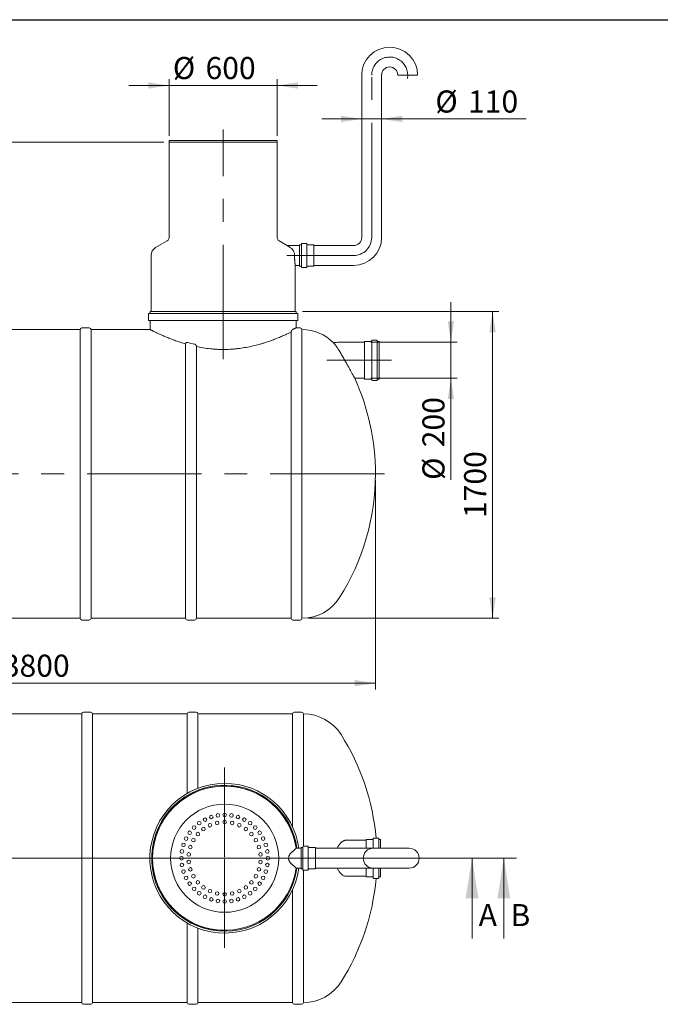
# Model space of a CAD drawing. Units: millimetres. Extents: x 8 to 417, y 5 to 290.
# Drawn here: x 109 to 211, y 134 to 290 of the extents above; entities that cross this region are included whole.
import ezdxf

# ---------------------------------------------------------------- set-up
doc = ezdxf.new("R2010")
doc.units = ezdxf.units.MM
doc.linetypes.add('CENTERX2', pattern=[20.32, 12.7, -2.54, 2.54, -2.54])
doc.styles.add('SLDTEXTSTYLE0', font='TXT', dxfattribs={"width": 0.605})
doc.dimstyles.new('SLDDIMSTYLE0', dxfattribs={"dimtxt": 3.5, "dimasz": 3.302, "dimexe": 0, "dimexo": 0.0625, "dimgap": 0.875, "dimtad": 1, "dimdec": 3, "dimlfac": 35, "dimrnd": 1e-09, "dimzin": 12, "dimdsep": 46, "dimtxsty": 'SLDTEXTSTYLE0', "dimsah": 1, "dimcen": 0.09, "dimadec": 0, "dimazin": 3, "dimtfac": 1, "dimtdec": 3, "dimtmove": 0, "dimatfit": 0, "dimfxl": 0, "dimfrac": 2, "dimtolj": 1, "dimtzin": 12, "dimarcsym": 0})
doc.dimstyles.new('SLDDIMSTYLE1', dxfattribs={"dimtxt": 3.5, "dimasz": 3.302, "dimexe": 0, "dimexo": 0.0625, "dimgap": 0.875, "dimtad": 1, "dimdec": 3, "dimlfac": 35, "dimrnd": 1e-09, "dimzin": 12, "dimdsep": 46, "dimtxsty": 'SLDTEXTSTYLE0', "dimsah": 1, "dimcen": 0.09, "dimadec": 0, "dimazin": 3, "dimtfac": 1, "dimtdec": 3, "dimtofl": 0, "dimtmove": 0, "dimatfit": 3, "dimfxl": 0, "dimfrac": 2, "dimtolj": 1, "dimtzin": 12, "dimarcsym": 0})

# ---------------------------------------------------------------- blocks, each defined once
blk = doc.blocks.new('_D')
at = {"color": 7, "linetype": 'Continuous', "lineweight": 0}
for p, q in [((177.5, 239.21), (177.5, 245.56)), ((164.8, 239.21), (178.5, 239.21)), ((177.5, 239.21), (177.5, 233.49)), ((164.8, 233.49), (178.5, 233.49)), ((177.5, 233.49), (177.5, 217.4))]:
    blk.add_line(p, q, dxfattribs=at)
for points in [[(177.5, 239.21), (178.01, 242.51), (177, 242.51)], [(177.5, 233.49), (177, 230.19), (178.01, 230.19)]]:
    blk.add_solid(points, dxfattribs=at)
at = {"color": 7, "linetype": 'Continuous', "lineweight": 0, "char_height": 3.5, "attachment_point": 1, "rotation": 90, "style": 'SLDTEXTSTYLE0'}
for s, insert in [('200', (172.99, 222.57, 0)), ('%%c', (172.99, 217.4, 0))]:
    blk.add_mtext(s, dxfattribs=dict(at, insert=insert))
blk = doc.blocks.new('_D_2')
at = {"color": 7, "linetype": 'Continuous', "lineweight": 0}
for p, q in [((132.83, 271.92), (132.83, 280.87)), ((149.98, 271.92), (149.98, 280.87)), ((132.83, 279.87), (126.48, 279.87)), ((132.83, 279.87), (149.98, 279.87)), ((149.98, 279.87), (156.33, 279.87))]:
    blk.add_line(p, q, dxfattribs=at)
for points in [[(132.83, 279.87), (129.53, 280.38), (129.53, 279.37)], [(149.98, 279.87), (153.28, 279.37), (153.28, 280.38)]]:
    blk.add_solid(points, dxfattribs=at)
at = {"color": 7, "linetype": 'Continuous', "lineweight": 0, "char_height": 3.5, "attachment_point": 1, "style": 'SLDTEXTSTYLE0'}
for s, insert in [('%%c', (133.43, 284.39, 0)), ('600', (138.61, 284.39, 0))]:
    blk.add_mtext(s, dxfattribs=dict(at, insert=insert))
blk = doc.blocks.new('_D_3')
at = {"color": 7, "linetype": 'Continuous', "lineweight": 0}
for p, q in [((131.98, 270.92), (33.4, 270.92)), ((34.4, 235.49), (34.4, 270.92)), ((57.72, 235.49), (33.4, 235.49))]:
    blk.add_line(p, q, dxfattribs=at)
for points in [[(34.4, 270.92), (33.9, 267.62), (34.91, 267.62)], [(34.4, 235.49), (34.91, 238.79), (33.9, 238.79)]]:
    blk.add_solid(points, dxfattribs=at)
at = {"color": 7, "linetype": 'Continuous', "lineweight": 0, "insert": (29.89, 250.53, 0), "char_height": 3.5, "attachment_point": 1, "rotation": 90, "style": 'SLDTEXTSTYLE0'}
blk.add_mtext('h', dxfattribs=at)
blk = doc.blocks.new('_D_5')
at = {"color": 7, "linetype": 'Continuous', "lineweight": 0}
for p, q in [((153.98, 244.06), (185.12, 244.06)), ((184.12, 195.49), (184.12, 244.06)), ((154.92, 195.49), (185.12, 195.49))]:
    blk.add_line(p, q, dxfattribs=at)
for points in [[(184.12, 244.06), (183.61, 240.76), (184.62, 240.76)], [(184.12, 195.49), (184.62, 198.79), (183.61, 198.79)]]:
    blk.add_solid(points, dxfattribs=at)
at = {"color": 7, "linetype": 'Continuous', "lineweight": 0, "insert": (179.6, 211.35, 0), "char_height": 3.5, "attachment_point": 1, "rotation": 90, "style": 'SLDTEXTSTYLE0'}
blk.add_mtext('1700', dxfattribs=at)
blk = doc.blocks.new('_D_6')
at = {"color": 7, "linetype": 'Continuous', "lineweight": 0}
for p, q in [((56.97, 217.35), (56.97, 184.21)), ((165.55, 217.35), (165.55, 184.21)), ((165.55, 185.21), (56.97, 185.21))]:
    blk.add_line(p, q, dxfattribs=at)
for points in [[(56.97, 185.21), (60.28, 184.7), (60.28, 185.71)], [(165.55, 185.21), (162.24, 185.71), (162.24, 184.7)]]:
    blk.add_solid(points, dxfattribs=at)
at = {"color": 7, "linetype": 'Continuous', "lineweight": 0, "insert": (106.48, 189.72, 0), "char_height": 3.5, "attachment_point": 1, "style": 'SLDTEXTSTYLE0'}
blk.add_mtext('3800', dxfattribs=at)
blk = doc.blocks.new('_D_8')
at = {"color": 7, "linetype": 'Continuous', "lineweight": 0}
for p, q in [((163.38, 274.58), (157.03, 274.58)), ((163.38, 274.58), (166.52, 274.58)), ((166.52, 274.58), (189.42, 274.58))]:
    blk.add_line(p, q, dxfattribs=at)
for points in [[(163.38, 274.58), (160.07, 275.09), (160.07, 274.07)], [(166.52, 274.58), (169.82, 274.07), (169.82, 275.09)]]:
    blk.add_solid(points, dxfattribs=at)
at = {"color": 7, "linetype": 'Continuous', "lineweight": 0, "char_height": 3.5, "attachment_point": 1, "style": 'SLDTEXTSTYLE0'}
for s, insert in [('%%c', (175.04, 279.09, 0)), ('110', (180.22, 279.09, 0))]:
    blk.add_mtext(s, dxfattribs=dict(at, insert=insert))
blk = doc.blocks.new('SW_CENTERMARKSYMBOL_0')
at = {"color": 0, "linetype": 'Continuous', "lineweight": 0}
for p, q in [((0, 0.14), (0, 14.37)), ((-0.14, 0), (-10.79, 0)), ((0, 0), (-0.07, 0)), ((0, 0), (0, 0.07)), ((0, 0), (0, -0.07)), ((0, 0), (0.07, 0)), ((0.14, 0), (10.79, 0)), ((0, -0.14), (0, -14.21))]:
    blk.add_line(p, q, dxfattribs=at)

msp = doc.modelspace()

# ---------------------------------------------------------------- linework, layer by layer
at = {"color": 7, "linetype": 'Continuous', "lineweight": 30}
msp.add_line((7.59968, 290.301252), (411.130078, 290.301252), dxfattribs=at)
at = {"color": 7, "linetype": 'Continuous', "lineweight": 15}
for p, q in [((163.376679, 281.523963), (163.376679, 255.809678)), ((166.519536, 255.809678), (166.519536, 281.523963)), ((172.233822, 281.523963), (169.090965, 281.523963)), ((132.833822, 271.148749), (132.833822, 270.920178)), ((132.833822, 271.148749), (141.405251, 271.148749)), ((132.833822, 270.920178), (132.833822, 255.756808)), ((132.833822, 270.920178), (141.405251, 270.920178)), ((149.976679, 270.920178), (132.833822, 270.920178)), ((141.405251, 271.148749), (149.976679, 271.148749)), ((141.405251, 270.920178), (149.976679, 270.920178)), ((149.976679, 270.920178), (149.976679, 271.148749)), ((149.976679, 255.756808), (149.976679, 270.920178)), ((132.548108, 255.261936), (130.690965, 254.189714)), ((151.540793, 254.523852), (150.262393, 255.261936)), ((153.519536, 254.523963), (151.540788, 254.523963)), ((153.719536, 254.638249), (153.519536, 254.638249)), ((153.519536, 254.638249), (153.519536, 251.266821)), ((153.805251, 254.781106), (153.805251, 251.123963)), ((154.576679, 254.866821), (153.890965, 254.866821)), ((154.662393, 254.781106), (154.662393, 251.123963)), ((155.776679, 254.638249), (154.748108, 254.638249)), ((155.805251, 254.609678), (155.805251, 251.295392)), ((162.090965, 254.523963), (155.833822, 254.523963)), ((129.976679, 252.952535), (129.976679, 244.063035)), ((152.833657, 251.381106), (153.519536, 251.381106)), ((152.833822, 244.063035), (152.833822, 251.382307)), ((153.519536, 251.266821), (153.719536, 251.266821)), ((154.748108, 251.266821), (155.776679, 251.266821)), ((155.833822, 251.381106), (162.090965, 251.381106)), ((153.890965, 251.038249), (154.576679, 251.038249)), ((129.548108, 243.691607), (129.548108, 242.720178)), ((153.176679, 243.777321), (129.633822, 243.777321)), ((129.833822, 244.063035), (129.833822, 243.863035)), ((152.976679, 244.063035), (129.833822, 244.063035)), ((152.976679, 243.863035), (152.976679, 244.063035)), ((153.262393, 242.720178), (153.262393, 243.691607)), ((153.176679, 242.634464), (129.633822, 242.634464)), ((129.833822, 242.548749), (129.833822, 241.205438)), ((152.976679, 241.490363), (152.976679, 242.548749)), ((118.744475, 241.205892), (103.744475, 241.205892)), ((118.744475, 241.205892), (118.744475, 195.491607)), ((120.173046, 241.491607), (119.030189, 241.491607)), ((129.834719, 241.205892), (120.458761, 241.205892)), ((120.458761, 218.348749), (120.458761, 241.205892)), ((152.173046, 240.809748), (152.173046, 195.491607)), ((153.601618, 241.491607), (152.974191, 241.491607)), ((153.919536, 241.205892), (153.887332, 241.205892)), ((153.887332, 218.348749), (153.887332, 241.205892)), ((135.458761, 238.937867), (135.458761, 195.491607)), ((163.799983, 239.205892), (159.828555, 239.205892)), ((163.828555, 233.405892), (163.828555, 239.291607)), ((164.885698, 239.320178), (163.857126, 239.320178)), ((164.971412, 233.234464), (164.971412, 239.463035)), ((165.74284, 239.548749), (165.057126, 239.548749)), ((165.828555, 233.234464), (165.828555, 239.463035)), ((166.114269, 239.320178), (165.914269, 239.320178)), ((166.114269, 233.377321), (166.114269, 239.320178)), ((137.173046, 195.491607), (137.173046, 238.509666)), ((162.263949, 233.491607), (163.799983, 233.491607)), ((163.857126, 233.377321), (164.885698, 233.377321)), ((165.057126, 233.148749), (165.74284, 233.148749)), ((165.914269, 233.377321), (166.114269, 233.377321)), ((120.458761, 195.491607), (120.458761, 218.348749)), ((153.887332, 195.491607), (153.887332, 218.348749)), ((103.744475, 195.491607), (118.744475, 195.491607)), ((119.030189, 195.205892), (120.173046, 195.205892)), ((120.458761, 195.491607), (135.458761, 195.491607)), ((135.744475, 195.205892), (136.887332, 195.205892)), ((137.173046, 195.491607), (152.173046, 195.491607)), ((152.458761, 195.205892), (153.601618, 195.205892)), ((153.887332, 195.491607), (153.919536, 195.491607)), ((118.98257, 180.331223), (103.98257, 180.331223)), ((118.98257, 180.331223), (118.98257, 134.616937)), ((120.411142, 180.616937), (119.268285, 180.616937)), ((135.696856, 180.331223), (120.696856, 180.331223)), ((120.696856, 134.616937), (120.696856, 180.331223)), ((135.696856, 180.331223), (135.696856, 167.732301)), ((137.125427, 180.616937), (135.98257, 180.616937)), ((152.411142, 180.331223), (137.411142, 180.331223)), ((137.411142, 168.550193), (137.411142, 180.331223)), ((152.411142, 180.331223), (152.411142, 162.438595)), ((153.839713, 180.616937), (152.696856, 180.616937)), ((154.157632, 180.331223), (154.125427, 180.331223)), ((154.125427, 159.388288), (154.125427, 180.331223)), ((165.980936, 160.67408), (165.295221, 160.67408)), ((153.957632, 159.159794), (153.757632, 159.159794)), ((153.757632, 159.159794), (153.757632, 157.47408)), ((154.043346, 159.302651), (154.043346, 157.47408)), ((154.814774, 159.388365), (154.12906, 159.388365)), ((154.900489, 159.302651), (154.900489, 157.47408)), ((156.014774, 159.159794), (154.986203, 159.159794)), ((156.043346, 159.131223), (156.043346, 157.47408)), ((164.038079, 160.331223), (160.908936, 160.331223)), ((164.06665, 159.045508), (164.06665, 160.416937)), ((165.123793, 160.445508), (164.095221, 160.445508)), ((165.209507, 159.045508), (165.209507, 160.588365)), ((166.06665, 159.045508), (166.06665, 160.588365)), ((166.352364, 160.445508), (166.152364, 160.445508)), ((166.352364, 159.045508), (166.352364, 160.445508)), ((153.757632, 159.045508), (152.963366, 159.045508)), ((162.32906, 159.045508), (156.071917, 159.045508)), ((165.186203, 159.045508), (162.32906, 159.045508)), ((170.900489, 159.045508), (165.186203, 159.045508)), ((153.757632, 157.47408), (153.757632, 155.788365)), ((154.043346, 157.47408), (154.043346, 155.645508)), ((154.900489, 157.47408), (154.900489, 155.645508)), ((156.043346, 157.47408), (156.043346, 155.816937)), ((152.963366, 155.902651), (153.757632, 155.902651)), ((153.757632, 155.788365), (153.957632, 155.788365)), ((154.125427, 134.616937), (154.125427, 155.559871)), ((154.12906, 155.559794), (154.814774, 155.559794)), ((154.986203, 155.788365), (156.014774, 155.788365)), ((156.071917, 155.902651), (162.32906, 155.902651)), ((160.919521, 154.616937), (164.038079, 154.616937)), ((162.32906, 155.902651), (165.186203, 155.902651)), ((164.06665, 154.531223), (164.06665, 155.902651)), ((164.095221, 154.502651), (165.123793, 154.502651)), ((165.186203, 155.902651), (170.900489, 155.902651)), ((165.209507, 154.359794), (165.209507, 155.902651)), ((166.06665, 154.359794), (166.06665, 155.902651)), ((166.152364, 154.502651), (166.352364, 154.502651)), ((166.352364, 154.502651), (166.352364, 155.902651)), ((165.295221, 154.27408), (165.980936, 154.27408)), ((152.411142, 152.509565), (152.411142, 134.616937)), ((135.696856, 147.215859), (135.696856, 134.616937)), ((137.411142, 134.616937), (137.411142, 146.397966)), ((103.98257, 134.616937), (118.98257, 134.616937)), ((119.268285, 134.331223), (120.411142, 134.331223)), ((120.696856, 134.616937), (135.696856, 134.616937)), ((135.98257, 134.331223), (137.125427, 134.331223)), ((137.411142, 134.616937), (152.411142, 134.616937)), ((152.696856, 134.331223), (153.839713, 134.331223)), ((154.125427, 134.616937), (154.157632, 134.616937))]:
    msp.add_line(p, q, dxfattribs=at)
at = {"color": 7, "linetype": 'CENTERX2', "lineweight": 0, "ltscale": 1.428571}
for p, q in [((164.948108, 255.809678), (164.948108, 281.523963)), ((141.405251, 236.501895), (141.405251, 272.920178)), ((162.090965, 252.952535), (151.519536, 252.952535)), ((157.828555, 236.348749), (168.114269, 236.348749)), ((166.996516, 218.348749), (55.177871, 218.348749))]:
    msp.add_line(p, q, dxfattribs=at)
at = {"color": 7, "linetype": 'Continuous', "lineweight": 0}
for p, q in [((41.914687, 157.47408), (187.896239, 157.47408)), ((182.856574, 157.47408), (46.700918, 157.47408)), ((180.856574, 144.77408), (180.856574, 157.47408)), ((185.896239, 144.77408), (185.896239, 157.47408))]:
    msp.add_line(p, q, dxfattribs=at)
at = {"color": 7, "linetype": 'Continuous', "lineweight": 15}
for centre, radius in [((141.643346, 157.47408), 8.571429), ((138.530268, 163.583839), 0.285714), ((139.524372, 163.99561), 0.285714), ((140.570652, 164.2468), 0.285714), ((141.643346, 164.331223), 0.285714), ((142.716039, 164.2468), 0.285714), ((143.762319, 163.99561), 0.285714), ((144.756424, 163.583839), 0.285714), ((136.794614, 162.322812), 0.285714), ((137.612818, 163.021625), 0.285714), ((138.284573, 162.097034), 0.285714), ((139.319136, 162.694339), 0.285714), ((140.455279, 163.063495), 0.285714), ((141.643346, 163.188365), 0.285714), ((142.831413, 163.063495), 0.285714), ((143.967555, 162.694339), 0.285714), ((145.002119, 162.097034), 0.285714), ((145.673873, 163.021625), 0.285714), ((146.492078, 162.322812), 0.285714), ((135.533587, 160.587157), 0.285714), ((136.095801, 161.504607), 0.285714), ((137.396804, 161.297683), 0.285714), ((145.889888, 161.297683), 0.285714), ((147.190891, 161.504607), 0.285714), ((147.753105, 160.587157), 0.285714), ((135.121815, 159.593053), 0.285714), ((136.208737, 159.239891), 0.285714), ((136.694629, 160.331223), 0.285714), ((146.592062, 160.331223), 0.285714), ((147.077954, 159.239891), 0.285714), ((148.164876, 159.593053), 0.285714), ((134.786203, 157.47408), 0.285714), ((134.870626, 158.546773), 0.285714), ((135.960364, 158.071385), 0.285714), ((147.326328, 158.071385), 0.285714), ((148.416066, 158.546773), 0.285714), ((148.500489, 157.47408), 0.285714), ((134.870626, 156.401386), 0.285714), ((135.960364, 156.876774), 0.285714), ((136.208737, 155.708268), 0.285714), ((147.077954, 155.708268), 0.285714), ((147.326328, 156.876774), 0.285714), ((148.416066, 156.401386), 0.285714), ((135.121815, 155.355106), 0.285714), ((135.533587, 154.361002), 0.285714), ((136.694629, 154.616937), 0.285714), ((146.592062, 154.616937), 0.285714), ((147.753105, 154.361002), 0.285714), ((148.164876, 155.355106), 0.285714), ((136.095801, 153.443552), 0.285714), ((136.794614, 152.625348), 0.285714), ((137.396804, 153.650476), 0.285714), ((138.284573, 152.851125), 0.285714), ((145.002119, 152.851125), 0.285714), ((145.889888, 153.650476), 0.285714), ((146.492078, 152.625348), 0.285714), ((147.190891, 153.443552), 0.285714), ((137.612818, 151.926535), 0.285714), ((138.530268, 151.364321), 0.285714), ((139.319136, 152.25382), 0.285714), ((140.455279, 151.884665), 0.285714), ((141.643346, 151.759794), 0.285714), ((142.831413, 151.884665), 0.285714), ((143.967555, 152.25382), 0.285714), ((144.756424, 151.364321), 0.285714), ((145.673873, 151.926535), 0.285714), ((139.524372, 150.952549), 0.285714), ((140.570652, 150.70136), 0.285714), ((141.643346, 150.616937), 0.285714), ((142.716039, 150.70136), 0.285714), ((143.762319, 150.952549), 0.285714)]:
    msp.add_circle(centre, radius, dxfattribs=at)
for centre, radius, start, end in [((167.805251, 281.523963), 4.428571, 0, 180), ((167.805251, 281.523963), 1.285714, 0, 180), ((162.090965, 255.809678), 1.285714, 270, 0), ((162.090965, 255.809678), 4.428571, 270, 0), ((132.262393, 255.756808), 0.571429, 300, 0), ((150.548108, 255.756808), 0.571429, 180, 240), ((153.719536, 254.723963), 0.085714, 270, 0), ((153.890965, 254.781106), 0.085714, 90, 180), ((154.576679, 254.781106), 0.085714, 0, 90), ((154.748108, 254.723963), 0.085714, 180, 270), ((155.776679, 254.609678), 0.028571, 0, 90), ((155.833822, 254.552535), 0.028571, 180, 270), ((131.405251, 252.952535), 1.428571, 120, 180), ((153.719536, 251.181106), 0.085714, 0, 90), ((153.890965, 251.123963), 0.085714, 180, 270), ((154.576679, 251.123963), 0.085714, 270, 0), ((154.748108, 251.181106), 0.085714, 90, 180), ((155.776679, 251.295392), 0.028571, 270, 0), ((155.833822, 251.352535), 0.028571, 90, 180), ((129.633822, 243.691607), 0.085714, 90, 180), ((129.748108, 243.863035), 0.085714, 270, 0), ((153.062393, 243.863035), 0.085714, 180, 270), ((153.176679, 243.691607), 0.085714, 0, 90), ((129.633822, 242.720178), 0.085714, 180, 270), ((129.748108, 242.548749), 0.085714, 0, 90), ((153.062393, 242.548749), 0.085714, 90, 180), ((153.176679, 242.720178), 0.085714, 270, 0), ((119.030189, 241.205892), 0.285714, 90, 180), ((120.173046, 241.205892), 0.285714, 0, 90), ((153.601618, 241.205892), 0.285714, 0, 90), ((153.919536, 234.177321), 7.028571, 44.86834011, 90), ((159.828555, 232.920178), 6.285714, 90, 98.48176599), ((163.799983, 239.234464), 0.028571, 270, 0), ((163.857126, 239.291607), 0.028571, 90, 180), ((164.885698, 239.405892), 0.085714, 270, 0), ((165.057126, 239.463035), 0.085714, 90, 180), ((165.74284, 239.463035), 0.085714, 0, 90), ((165.914269, 239.405892), 0.085714, 180, 270), ((128.974863, 218.348749), 36.571429, 0, 24.46203064), ((163.799983, 233.463035), 0.028571, 0, 90), ((163.857126, 233.405892), 0.028571, 180, 270), ((164.885698, 233.291607), 0.085714, 0, 90), ((165.057126, 233.234464), 0.085714, 180, 270), ((165.74284, 233.234464), 0.085714, 270, 0), ((165.914269, 233.291607), 0.085714, 90, 180), ((128.974863, 218.348749), 36.571429, 327.60294706, 0), ((153.919536, 202.520178), 7.028571, 270, 327.60294706), ((119.030189, 195.491607), 0.285714, 180, 270), ((120.173046, 195.491607), 0.285714, 270, 0), ((135.744475, 195.491607), 0.285714, 180, 270), ((136.887332, 195.491607), 0.285714, 270, 0), ((152.458761, 195.491607), 0.285714, 180, 270), ((153.601618, 195.491607), 0.285714, 270, 0), ((119.268285, 180.331223), 0.285714, 90, 180), ((120.411142, 180.331223), 0.285714, 0, 90), ((135.98257, 180.331223), 0.285714, 90, 180), ((137.125427, 180.331223), 0.285714, 0, 90), ((152.696856, 180.331223), 0.285714, 90, 180), ((153.839713, 180.331223), 0.285714, 0, 90), ((154.157632, 173.302651), 7.028571, 32.39705294, 90), ((129.212958, 157.47408), 36.571429, 5.01980013, 32.39705294), ((141.643346, 157.47408), 11.857143, 90, 352.38417713), ((141.643346, 157.47408), 11.571429, 90, 352.19497466), ((141.643346, 157.47408), 11.428571, 90, 270), ((141.643346, 157.47408), 11.428571, 7.90320773, 352.09679227), ((141.643346, 157.47408), 11.857143, 7.61582287, 90), ((141.643346, 157.47408), 11.571429, 7.80502534, 90), ((141.643346, 157.47408), 11.428571, 7.90320773, 90), ((165.295221, 160.588365), 0.085714, 90, 180), ((165.980936, 160.588365), 0.085714, 0, 90), ((153.957632, 159.245508), 0.085714, 270, 0), ((154.12906, 159.302651), 0.085714, 90, 180), ((154.814774, 159.302651), 0.085714, 0, 90), ((154.986203, 159.245508), 0.085714, 180, 270), ((156.014774, 159.131223), 0.028571, 0, 90), ((164.038079, 160.359794), 0.028571, 270, 0), ((164.095221, 160.416937), 0.028571, 90, 180), ((165.123793, 160.531223), 0.085714, 270, 0), ((166.152364, 160.531223), 0.085714, 180, 270), ((156.071917, 159.07408), 0.028571, 180, 270), ((165.186203, 157.47408), 1.571429, 90, 180), ((170.900489, 157.47408), 1.571429, 0, 90), ((165.186203, 157.47408), 1.571429, 180, 270), ((170.900489, 157.47408), 1.571429, 270, 0), ((153.957632, 155.702651), 0.085714, 0, 90), ((154.12906, 155.645508), 0.085714, 180, 270), ((154.814774, 155.645508), 0.085714, 270, 0), ((154.986203, 155.702651), 0.085714, 90, 180), ((156.014774, 155.816937), 0.028571, 270, 0), ((156.071917, 155.87408), 0.028571, 90, 180), ((164.038079, 154.588365), 0.028571, 0, 90), ((164.095221, 154.531223), 0.028571, 180, 270), ((165.123793, 154.416937), 0.085714, 0, 90), ((166.152364, 154.416937), 0.085714, 90, 180), ((129.212958, 157.47408), 36.571429, 327.60294706, 354.98019987), ((165.295221, 154.359794), 0.085714, 180, 270), ((165.980936, 154.359794), 0.085714, 270, 0), ((154.157632, 141.645508), 7.028571, 270, 327.60294706), ((119.268285, 134.616937), 0.285714, 180, 270), ((120.411142, 134.616937), 0.285714, 270, 0), ((135.98257, 134.616937), 0.285714, 180, 270), ((137.125427, 134.616937), 0.285714, 270, 0), ((152.696856, 134.616937), 0.285714, 180, 270), ((153.839713, 134.616937), 0.285714, 270, 0)]:
    msp.add_arc(centre, radius, start, end, dxfattribs=at)
at = {"color": 7, "linetype": 'CENTERX2', "lineweight": 0, "ltscale": 1.428571}
for centre, start, end in [((167.805251, 281.523963), 348.61624698, 180), ((162.090965, 255.809678), 270, 0)]:
    msp.add_arc(centre, 2.857143, start, end, dxfattribs=at)
at = {"color": 7, "linetype": 'Continuous', "lineweight": 15}
for points, knots in [([(152.075637, 254.189714), (152.048665, 254.206349), (151.994638, 254.239671), (151.91744, 254.287527), (151.843679, 254.333416), (151.779946, 254.373222), (151.725943, 254.407057), (151.680748, 254.435448), (151.640151, 254.461013), (151.607533, 254.481599), (151.582427, 254.49747), (151.563776, 254.509275), (151.550228, 254.517858), (151.541973, 254.523093), (151.541168, 254.523603), (151.540788, 254.523844)], [0, 0, 0, 0, 0.0959579988, 0.1922134952, 0.2895822443, 0.3874403681, 0.4627538043, 0.5384178361, 0.6153687032, 0.6928637183, 0.7543695678, 0.8162486882, 0.8794032405, 0.9430433926, 1, 1, 1, 1]), ([(152.725271, 252.952535), (152.722823, 253.019897), (152.717847, 253.156828), (152.678249, 253.354516), (152.616994, 253.541456), (152.544932, 253.691611), (152.47102, 253.811085), (152.401314, 253.905063), (152.324469, 253.991458), (152.219386, 254.092032), (152.131851, 254.151514), (152.075637, 254.189714)], [0, 0, 0, 0, 0.1258253724, 0.2557746547, 0.3815128369, 0.5104224108, 0.5933403646, 0.6762711796, 0.761572515, 0.8468827036, 1, 1, 1, 1]), ([(152.833657, 251.382307), (152.833704, 251.381964), (152.833908, 251.380478), (152.832692, 251.389323), (152.83006, 251.408645), (152.825957, 251.439227), (152.82054, 251.480564), (152.813963, 251.532353), (152.806475, 251.593685), (152.798261, 251.664245), (152.789421, 251.744693), (152.780293, 251.833789), (152.771183, 251.930363), (152.762297, 252.034117), (152.753791, 252.145721), (152.746044, 252.262976), (152.739304, 252.384342), (152.733694, 252.509463), (152.729367, 252.639353), (152.726017, 252.787472), (152.725542, 252.89258), (152.725271, 252.952535)], [0, 0, 0, 0, 0.0163959727, 0.0709002127, 0.1231252325, 0.1757120483, 0.2294358521, 0.2835506471, 0.335954873, 0.388718436, 0.4426108385, 0.4968918447, 0.549718874, 0.6029114251, 0.6572586655, 0.712006276, 0.76484716, 0.8180591366, 0.8724468793, 0.927243182, 1, 1, 1, 1]), ([(135.458761, 238.937867), (135.31898, 238.979004), (135.039171, 239.06135), (134.634076, 239.189967), (134.239838, 239.321318), (133.855859, 239.455692), (133.483133, 239.591915), (133.122173, 239.729231), (132.775797, 239.865867), (132.448916, 239.999136), (132.141852, 240.128046), (131.854131, 240.252032), (131.58243, 240.371925), (131.325766, 240.487645), (131.085521, 240.598103), (130.862497, 240.702472), (130.659064, 240.799183), (130.481584, 240.884735), (130.328851, 240.959207), (130.199091, 241.023083), (130.088, 241.078215), (129.995499, 241.124433), (129.922508, 241.161103), (129.870523, 241.187325), (129.839037, 241.203251), (129.836114, 241.204732), (129.834719, 241.205438)], [0, 0, 0, 0, 0.0416665899, 0.0834065541, 0.1253653084, 0.1673962505, 0.2102528035, 0.2531852893, 0.2963490783, 0.339591354, 0.3812576841, 0.4229969485, 0.464962091, 0.5070053987, 0.5499632485, 0.5930099698, 0.6363345676, 0.6797561936, 0.7193379749, 0.758998036, 0.7989011423, 0.8388882262, 0.879852715, 0.9209112441, 0.9622591013, 1, 1, 1, 1]), ([(152.173046, 240.809748), (152.03262, 240.742428), (151.876273, 240.668477), (151.533382, 240.509683), (151.346831, 240.424833), (150.944048, 240.2464), (150.727816, 240.152811), (150.380823, 240.007487), (150.261377, 239.958222), (150.014756, 239.858326), (149.88854, 239.808085), (149.501352, 239.656997), (149.23184, 239.555769), (148.669996, 239.354909), (148.377667, 239.25527), (147.921402, 239.10906), (147.766346, 239.060867), (147.450102, 238.965939), (147.288876, 238.919193), (146.795846, 238.781808), (146.460063, 238.695516), (145.774156, 238.53605), (145.424031, 238.462874), (144.708863, 238.332275), (144.34382, 238.274848), (143.784293, 238.202632), (143.595786, 238.180883), (143.309895, 238.152025), (143.213989, 238.143028), (143.022492, 238.126449), (142.926741, 238.118849), (142.44797, 238.08431), (142.06491, 238.067761), (141.298705, 238.057013), (140.915559, 238.062812), (140.340777, 238.08824), (140.149172, 238.099502), (139.861748, 238.120555), (139.765937, 238.128266), (139.622217, 238.140868), (139.574276, 238.145245), (139.478576, 238.154325), (139.430831, 238.159027), (139.002054, 238.202782), (138.627528, 238.251878), (137.890991, 238.36796), (137.52898, 238.434948), (137.173046, 238.509666)], [0, 0, 0, 0, 0.0625, 0.0625, 0.125, 0.125, 0.1875, 0.1875, 0.21875, 0.21875, 0.25, 0.25, 0.3125, 0.3125, 0.375, 0.375, 0.40625, 0.40625, 0.4375, 0.4375, 0.5, 0.5, 0.5625, 0.5625, 0.625, 0.625, 0.65625, 0.65625, 0.671875, 0.671875, 0.6875, 0.6875, 0.75, 0.75, 0.8125, 0.8125, 0.84375, 0.84375, 0.859375, 0.859375, 0.8671875, 0.8671875, 0.875, 0.875, 0.9375, 0.9375, 1, 1, 1, 1]), ([(152.458761, 241.237043), (152.434085, 241.225126), (152.408821, 241.209785), (152.37023, 241.180504), (152.357251, 241.169689), (152.331115, 241.145558), (152.317957, 241.132248), (152.298147, 241.109904), (152.291531, 241.102056), (152.278293, 241.085422), (152.271688, 241.076656), (152.252096, 241.048962), (152.239266, 241.028644), (152.220791, 240.993763), (152.214763, 240.981392), (152.206037, 240.96124), (152.203181, 240.954253), (152.197612, 240.939598), (152.194885, 240.93189), (152.189725, 240.915861), (152.187283, 240.90753), (152.182772, 240.890031), (152.180696, 240.880817), (152.177181, 240.861796), (152.175723, 240.851947), (152.174166, 240.836468), (152.173751, 240.831146), (152.173192, 240.82046), (152.173046, 240.815108), (152.173046, 240.809748)], [0, 0, 0, 0, 0.25, 0.25, 0.375, 0.375, 0.5, 0.5, 0.5625, 0.5625, 0.625, 0.625, 0.75, 0.75, 0.8125, 0.8125, 0.84375, 0.84375, 0.875, 0.875, 0.90625, 0.90625, 0.9375, 0.9375, 0.96875, 0.96875, 0.984375, 0.984375, 1, 1, 1, 1]), ([(152.974191, 241.490363), (152.974834, 241.490684), (152.977167, 241.491851), (152.961301, 241.483918), (152.932727, 241.469657), (152.896588, 241.451656), (152.850306, 241.428665), (152.793403, 241.400494), (152.725976, 241.367249), (152.647656, 241.328829), (152.559674, 241.285881), (152.492411, 241.253328), (152.458761, 241.237043)], [0, 0, 0, 0, 0.0540779547, 0.1960450316, 0.2953689462, 0.394803358, 0.4945696884, 0.5944462285, 0.6955559105, 0.7967776353, 0.8983337565, 1, 1, 1, 1]), ([(135.744475, 239.175133), (135.727583, 239.179725), (135.710605, 239.182708), (135.685, 239.184575), (135.676441, 239.18476), (135.659272, 239.184182), (135.650615, 239.18341), (135.625033, 239.179587), (135.608437, 239.175073), (135.584311, 239.164972), (135.576343, 239.16101), (135.561069, 239.152072), (135.553742, 239.147099), (135.539714, 239.136131), (135.533012, 239.130136), (135.520259, 239.117079), (135.514164, 239.10995), (135.497367, 239.087454), (135.488067, 239.070988), (135.476835, 239.044177), (135.473567, 239.034909), (135.468073, 239.016178), (135.465821, 239.006655), (135.462245, 238.987317), (135.460918, 238.977462), (135.459175, 238.957646), (135.458761, 238.947751), (135.458761, 238.937867)], [0, 0, 0, 0, 0.125, 0.125, 0.1875, 0.1875, 0.25, 0.25, 0.375, 0.375, 0.4375, 0.4375, 0.5, 0.5, 0.5625, 0.5625, 0.625, 0.625, 0.75, 0.75, 0.8125, 0.8125, 0.875, 0.875, 0.9375, 0.9375, 1, 1, 1, 1]), ([(137.173046, 238.509666), (137.173046, 238.520714), (137.172549, 238.531752), (137.170604, 238.553811), (137.169146, 238.564878), (137.163445, 238.597636), (137.157908, 238.618887), (137.143655, 238.660314), (137.134847, 238.680628), (137.114598, 238.71908), (137.103151, 238.737313), (137.084026, 238.763191), (137.077324, 238.77157), (137.063242, 238.787817), (137.0559, 238.795638), (137.033222, 238.817934), (137.017149, 238.831364), (136.991553, 238.849267), (136.982771, 238.854859), (136.964678, 238.86524), (136.955337, 238.870039), (136.926975, 238.882894), (136.907484, 238.889524), (136.887332, 238.893955)], [0, 0, 0, 0, 0.0625, 0.0625, 0.125, 0.125, 0.25, 0.25, 0.375, 0.375, 0.5, 0.5, 0.5625, 0.5625, 0.625, 0.625, 0.75, 0.75, 0.8125, 0.8125, 0.875, 0.875, 1, 1, 1, 1]), ([(159.832006, 237.824742), (159.793072, 237.889705), (159.714958, 238.020041), (159.597873, 238.20243), (159.482383, 238.374491), (159.371959, 238.531508), (159.268967, 238.672245), (159.174581, 238.796729), (159.089794, 238.905105), (159.021003, 238.99071), (158.96858, 239.054689), (158.930769, 239.100178), (158.907795, 239.127548), (158.898581, 239.138471), (158.900655, 239.136009), (158.900834, 239.135797)], [0, 0, 0, 0, 0.0840650767, 0.1686611336, 0.2549956967, 0.3419685968, 0.4260506375, 0.5108076245, 0.5978558365, 0.6857744293, 0.760782049, 0.8364185449, 0.9141314834, 0.992597139, 1, 1, 1, 1]), ([(159.854149, 237.786966), (159.908533, 237.693531), (160.017852, 237.505713), (160.191708, 237.204988), (160.372023, 236.891414), (160.545296, 236.588285), (160.707846, 236.302402), (160.859148, 236.035032), (161.010443, 235.766398), (161.159393, 235.500676), (161.304257, 235.241058), (161.444789, 234.988095), (161.580824, 234.742177), (161.705033, 234.516713), (161.816271, 234.31407), (161.915196, 234.133293), (162.00549, 233.967812), (162.080505, 233.829974), (162.140663, 233.719213), (162.187693, 233.632488), (162.224695, 233.564168), (162.248845, 233.519537), (162.262021, 233.495172), (162.262977, 233.493404), (162.263423, 233.49258)], [0, 0, 0, 0, 0.0547318863, 0.1100200123, 0.1670273561, 0.2246097084, 0.2711184352, 0.3179321439, 0.3657196784, 0.4138515951, 0.4611339712, 0.5087802642, 0.5576473516, 0.6069717246, 0.6502568002, 0.6939099955, 0.7388203324, 0.7842088569, 0.8217131641, 0.8595325577, 0.8983993174, 0.93764963, 0.9709407066, 1, 1, 1, 1]), ([(159.482854, 159.045508), (159.504408, 159.091464), (159.553535, 159.19621), (159.637866, 159.347682), (159.733303, 159.501627), (159.838067, 159.65064), (159.95086, 159.793373), (160.030267, 159.877996), (160.070101, 159.920446)], [0, 0, 0, 0, 0.12647096641, 0.28826052748, 0.45284713468, 0.61833396583, 0.8085365571, 1, 1, 1, 1]), ([(160.919452, 160.329763), (160.912427, 160.330232), (160.855774, 160.334009), (160.748274, 160.317964), (160.605126, 160.281528), (160.469148, 160.223695), (160.341395, 160.150252), (160.214833, 160.058687), (160.133257, 159.9816), (160.092244, 159.942844)], [0, 0, 0, 0, 0.02487974083, 0.2006437801, 0.37870490855, 0.53197606212, 0.68685764953, 0.84256721747, 1, 1, 1, 1]), ([(152.313732, 156.505175), (152.28676, 156.527079), (152.232734, 156.570953), (152.155535, 156.643622), (152.081775, 156.722087), (152.018041, 156.800629), (151.964038, 156.877613), (151.918844, 156.952008), (151.878245, 157.031039), (151.845631, 157.108792), (151.820517, 157.183822), (151.801893, 157.255458), (151.788241, 157.329532), (151.78017, 157.404616), (151.776966, 157.505198), (151.78524, 157.606062), (151.808877, 157.726445), (151.844228, 157.841242), (151.897899, 157.95947), (151.957823, 158.061965), (152.019955, 158.15044), (152.0886, 158.233798), (152.161322, 158.3102), (152.236388, 158.380261), (152.287925, 158.422055), (152.313732, 158.442984)], [0, 0, 0, 0, 0.0479854134, 0.0961195955, 0.1448104784, 0.1937460813, 0.2314078336, 0.269244907, 0.3077254841, 0.3464781716, 0.3772352075, 0.4081789038, 0.4397604014, 0.4715847312, 0.5023495774, 0.5650479236, 0.5970523421, 0.6562148655, 0.7166441037, 0.7637350785, 0.8112050467, 0.8596496739, 0.9083494656, 0.9541062894, 1, 1, 1, 1]), ([(152.313732, 158.442984), (152.346668, 158.469481), (152.412738, 158.522636), (152.50457, 158.602522), (152.591347, 158.680891), (152.687004, 158.770439), (152.766542, 158.847533), (152.829952, 158.910294), (152.871271, 158.951692), (152.905471, 158.986289), (152.932453, 159.013788), (152.951676, 159.033485), (152.961848, 159.043946), (152.962922, 159.045052), (152.963366, 159.045508)], [0, 0, 0, 0, 0.0886545422, 0.1778475586, 0.2687971538, 0.3604141804, 0.5044083579, 0.5780972132, 0.6523458619, 0.7242145521, 0.7967172636, 0.8713882637, 0.9468777475, 1, 1, 1, 1]), ([(152.963366, 155.902651), (152.960918, 155.905174), (152.955943, 155.910301), (152.916344, 155.950884), (152.85509, 156.012876), (152.78309, 156.084417), (152.709203, 156.156154), (152.639577, 156.22235), (152.562647, 156.29338), (152.457579, 156.387784), (152.369947, 156.4593), (152.313732, 156.505175)], [0, 0, 0, 0, 0.125825288, 0.2557744832, 0.3815125812, 0.5104220686, 0.5930305771, 0.6762712006, 0.7613053547, 0.8468828063, 1, 1, 1, 1]), ([(160.070101, 155.027713), (160.031164, 155.069169), (159.953045, 155.152342), (159.836001, 155.299949), (159.720352, 155.464887), (159.610522, 155.647889), (159.530795, 155.794614), (159.49183, 155.883597), (159.483486, 155.902651)], [0, 0, 0, 0, 0.1872435861, 0.3756698588, 0.5679684188, 0.7616887882, 0.9489701593, 1, 1, 1, 1]), ([(160.092244, 155.005315), (160.146628, 154.954879), (160.255947, 154.853493), (160.429806, 154.742252), (160.610107, 154.663079), (160.774766, 154.622009), (160.878116, 154.619636), (160.9195, 154.618686)], [0, 0, 0, 0, 0.2080543198, 0.4182230941, 0.634927194, 0.8538170943, 1, 1, 1, 1])]:
    msp.add_open_spline(points, degree=3, knots=knots, dxfattribs=at)
for points in [[(136.887332, 238.893955), (136.494584, 238.980321), (136.113843, 239.074736), (135.744475, 239.175133)], [(159.832006, 237.824742), (159.839393, 237.81221), (159.846774, 237.799618), (159.854149, 237.786966)], [(160.092244, 159.942844), (160.084869, 159.935474), (160.077488, 159.928008), (160.070101, 159.920446)], [(160.070101, 155.027713), (160.077488, 155.020152), (160.084869, 155.012686), (160.092244, 155.005315)]]:
    msp.add_open_spline(points, degree=3, dxfattribs=at)
at = {"color": 7, "linetype": 'Continuous', "lineweight": 0}
for points in [[(180.856574, 157.47408), (179.840574, 151.12408), (181.872574, 151.12408)], [(185.896239, 157.47408), (184.880239, 151.12408), (186.912239, 151.12408)]]:
    msp.add_solid(points, dxfattribs=at)

# ---------------------------------------------------------------- block references
msp.add_blockref('SW_CENTERMARKSYMBOL_0', (141.643346, 157.47408), dxfattribs=at)

# ---------------------------------------------------------------- texts
at = {"color": 7, "linetype": 'Continuous', "char_height": 3.5, "attachment_point": 1, "style": 'SLDTEXTSTYLE0'}
for s, insert in [('A', (181.908298, 150.214861)), ('B', (186.947963, 150.214861))]:
    msp.add_mtext(s, dxfattribs=dict(at, insert=insert))

# ---------------------------------------------------------------- dimensions: what is measured, and where the dimension line sits
at = {"color": 7, "linetype": 'Continuous', "lineweight": 0}
for base, p1, p2, picture, middle in [((149.976679, 279.874732), (132.833822, 270.920178), (149.976679, 270.920178), '_D_2', (140.622389, 279.874732)), ((166.519536, 274.578414), (163.376679, 281.523963), (166.519536, 281.523963), '_D_8', (182.233822, 274.578414))]:
    dim = msp.add_linear_dim(base=base, p1=p1, p2=p2, text='%%c<>', dimstyle='SLDDIMSTYLE0', dxfattribs=at)
    dim.commit()
    dim.dimension.update_dxf_attribs({"geometry": picture, "text_midpoint": middle, "dimtype": 160})
for base, p1, p2, text, dimstyle, picture, middle in [((34.403389, 270.920178), (58.717674, 235.491607), (132.976679, 270.920178), 'h', 'SLDDIMSTYLE1', '_D_3', (34.403389, 251.621471)), ((177.503466, 233.491607), (163.799983, 239.205892), (163.799983, 233.491607), '%%c<>', 'SLDDIMSTYLE0', '_D', (177.503466, 224.589246))]:
    dim = msp.add_linear_dim(base=base, p1=p1, p2=p2, angle=90, text=text, dimstyle=dimstyle, dxfattribs=at)
    dim.commit()
    dim.dimension.update_dxf_attribs({"geometry": picture, "text_midpoint": middle, "dimtype": 160})
dim = msp.add_linear_dim(base=(184.11582, 244.063035), p1=(153.919536, 195.491607), p2=(152.976679, 244.063035), angle=90, dimstyle='SLDDIMSTYLE1', dxfattribs=at)
dim.commit()
dim.dimension.update_dxf_attribs({"geometry": '_D_5', "text_midpoint": (184.11582, 217.045471), "dimtype": 160})
dim = msp.add_linear_dim(base=(56.974863, 185.205892), p1=(165.546291, 218.348749), p2=(56.974863, 218.348749), dimstyle='SLDDIMSTYLE1', dxfattribs=at)
dim.commit()
dim.dimension.update_dxf_attribs({"geometry": '_D_6', "text_midpoint": (112.179249, 185.205892), "dimtype": 160})

doc.saveas('drawing.dxf')
